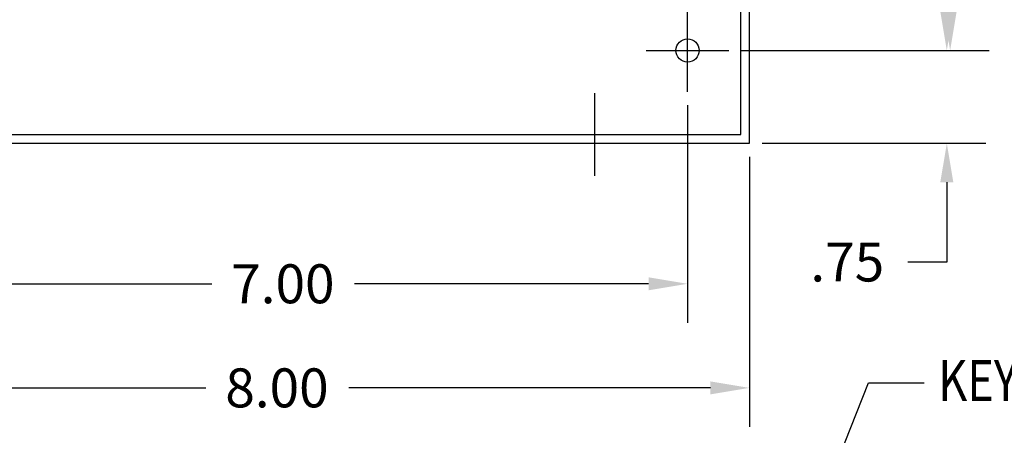
# Model space of a CAD drawing. Extents: x -28.6 to 6.2, y 0.6 to 21.3.
# Drawn here: x -14 to -6, y 11.3 to 14.6 of the extents above; entities that cross this region are included whole.
import ezdxf

# ---------------------------------------------------------------- set-up
doc = ezdxf.new("R2010")
doc.units = 0
doc.header["$MEASUREMENT"] = 0
doc.linetypes.add('CENTER', pattern=[2, 1.25, -0.25, 0.25, -0.25])
doc.layers.get('0').update_dxf_attribs({"linetype": 'CONTINUOUS'})
doc.layers.get('DEFPOINTS').update_dxf_attribs({"linetype": 'CONTINUOUS'})
for name, color, linetype in [('BORDER', 7, 'CONTINUOUS'), ('CAB1BASE', 7, 'CONTINUOUS'), ('CENTERLINE', 2, 'CENTER'), ('DIMENSION', 3, 'CONTINUOUS')]:
    doc.layers.add(name, color=color, linetype=linetype)
doc.styles.add('MASTER', font='romans', dxfattribs={"width": 0.8})

msp = doc.modelspace()

# ---------------------------------------------------------------- linework, layer by layer
at = {"color": 7}
msp.add_circle((-8.6082, 14.3775), 0.0935, dxfattribs=at)
msp.add_circle((-8.6082, 14.3775), 0.0935, dxfattribs=at)
at = {"layer": 'CAB1BASE', "color": 7}
for p, q in [((-8.1082, 13.6275), (-8.1082, 19.632)), ((-8.1782, 13.6975), (-8.1782, 19.132)), ((-16.0364, 13.6975), (-8.1782, 13.6975)), ((-16.1064, 13.6275), (-8.1082, 13.6275))]:
    msp.add_line(p, q, dxfattribs=at)
at = {"layer": 'CAB1BASE', "color": 7, "linetype": 'Continuous'}
for p, q in [((-8.6082, 14.0442), (-8.6082, 14.7107)), ((-8.9414, 14.3775), (-8.2749, 14.3775)), ((-9.3582, 13.3652), (-9.3582, 14.0317))]:
    msp.add_line(p, q, dxfattribs=at)
at = {"layer": 'CAB1BASE', "color": 7}
msp.add_circle((-8.6082, 14.3775), 0.0935, dxfattribs=at)
at = {"layer": 'CENTERLINE', "color": 7, "linetype": 'Continuous'}
for p, q in [((-8.6082, 14.0442), (-8.6082, 14.7107)), ((-8.9414, 14.3775), (-8.2749, 14.3775)), ((-8.9414, 14.3775), (-8.2749, 14.3775))]:
    msp.add_line(p, q, dxfattribs=at)
at = {"layer": 'DEFPOINTS', "color": 7, "linetype": 'ByBlock'}
for p in [(-8.2804, 14.3775), (-8.2749, 14.3775)]:
    msp.add_point(p, dxfattribs=at)
at = {"layer": 'DIMENSION', "color": 7}
for p, q in [((-8.171, 14.3775), (-6.1982, 14.3775)), ((-8.1656, 14.3775), (-6.1713, 14.3775)), ((-8.6082, 13.9348), (-8.6082, 12.1764)), ((-8.0043, 13.6275), (-6.1982, 13.6275)), ((-8.1082, 13.5181), (-8.1082, 11.335)), ((-6.5132, 13.3125), (-6.5132, 12.6675)), ((-6.5132, 12.6675), (-6.8282, 12.6675)), ((-15.2914, 12.4914), (-12.4528, 12.4914)), ((-8.9232, 12.4914), (-11.2978, 12.4914)), ((-15.7914, 11.65), (-12.5005, 11.65)), ((-8.4232, 11.65), (-11.3455, 11.65)), ((-8.343, 8.6814), (-7.1462, 11.6905)), ((-7.1462, 11.6905), (-6.6953, 11.6905))]:
    msp.add_line(p, q, dxfattribs=at)
for points in [[(-6.5657, 14.6925), (-6.4607, 14.6925), (-6.5132, 14.3775)], [(-6.5388, 14.6925), (-6.4338, 14.6925), (-6.4863, 14.3775)], [(-6.5657, 13.3125), (-6.4607, 13.3125), (-6.5132, 13.6275)], [(-8.9232, 12.5439), (-8.9232, 12.4389), (-8.6082, 12.4914)], [(-8.4232, 11.7025), (-8.4232, 11.5975), (-8.1082, 11.65)]]:
    msp.add_solid(points, dxfattribs=at)

# ---------------------------------------------------------------- texts
at = {"layer": 'BORDER', "color": 7}
for s, p in [('.75', (-7.6157, 12.51)), ('7.00', (-12.2953, 12.3339)), ('8.00', (-12.343, 11.4925))]:
    msp.add_text(s, height=0.315, dxfattribs=at).set_placement(p)
at = {"layer": 'DIMENSION', "color": 7, "style": 'MASTER', "width": 0.8}
msp.add_text('KEYSLOT FOR #10 SCREW', height=0.333325, dxfattribs=at).set_placement((-6.5823, 11.5429))

doc.saveas('drawing.dxf')
